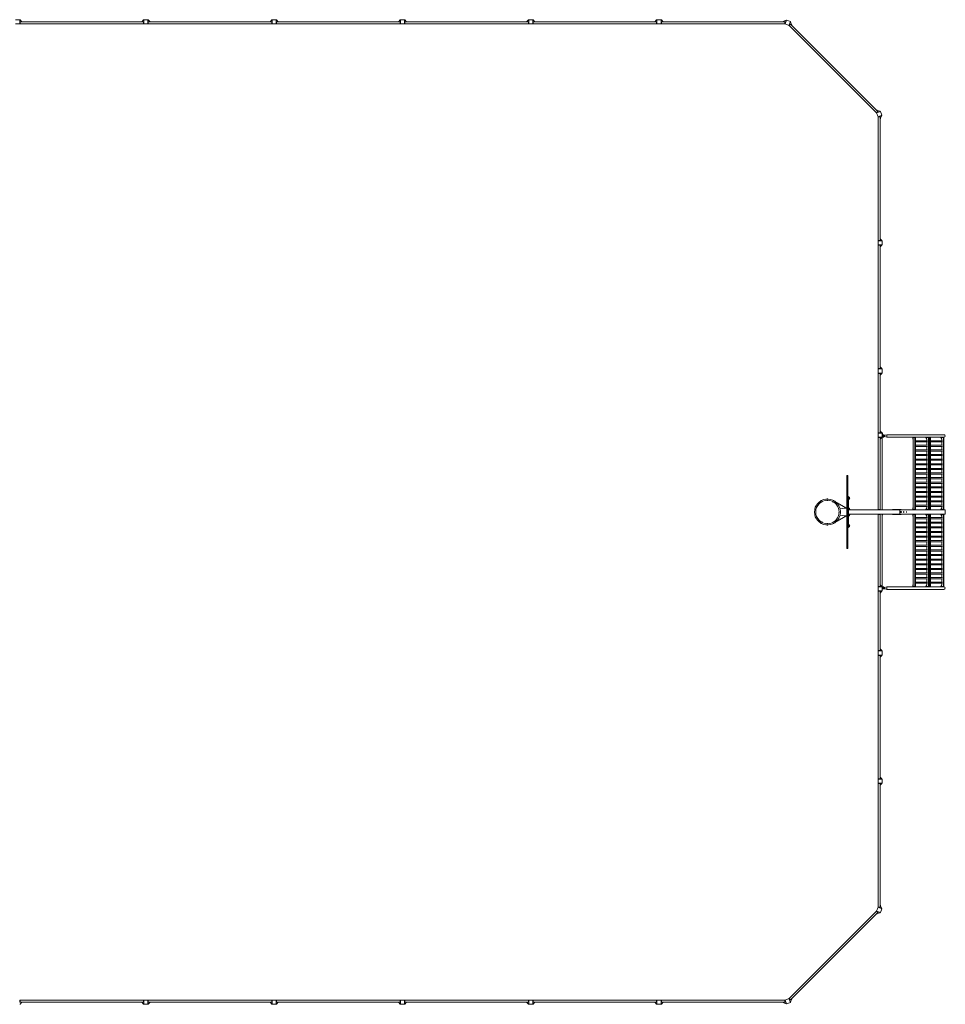
# Model space of a CAD drawing. Units: millimetres. Extents: x -16830 to 16830, y -9601 to 9601.
# Drawn here: x -1210 to 16830, y -9601 to 9601 of the extents above; entities that cross this region are included whole.
import ezdxf

# ---------------------------------------------------------------- set-up
doc = ezdxf.new("R2010")
doc.units = ezdxf.units.MM
doc.header["$LTSCALE"] = 20
doc.layers.add('2d', color=230, linetype='Continuous')

msp = doc.modelspace()

# ---------------------------------------------------------------- linework, layer by layer
at = {"layer": '2d', "lineweight": 0}
for p, q in [((-1210, 9601), (-1290, 9601)), ((-1210, 9521), (-1210, 9601)), ((1210, 9601), (1210, 9521)), ((1290, 9601), (1210, 9601)), ((1290, 9521), (1290, 9601)), ((3710, 9601), (3710, 9521)), ((3790, 9601), (3710, 9601)), ((3790, 9521), (3790, 9601)), ((6210, 9601), (6210, 9521)), ((6290, 9601), (6210, 9601)), ((6290, 9521), (6290, 9601)), ((8710, 9601), (8710, 9521)), ((8790, 9601), (8710, 9601)), ((8790, 9521), (8790, 9601)), ((11210, 9601), (11210, 9521)), ((11290, 9601), (11210, 9601)), ((11290, 9521), (11290, 9601)), ((-1290, 9521), (-1210, 9521)), ((-1204, 9596), (-1210, 9596)), ((-1210, 9526), (-1208, 9526)), ((-1209, 9553), (-1204, 9558)), ((-1209, 9527), (-1209, 9553)), ((-1209, 9527), (-1204, 9522)), ((-1170, 9558), (-1204, 9596)), ((1204, 9558), (-1204, 9558)), ((-1204, 9558), (-1204, 9522)), ((1204, 9523), (-1204, 9523)), ((-1170, 9564), (-1175, 9564)), ((-1170, 9564), (-1170, 9558)), ((1170, 9561), (-1170, 9561)), ((-25, 9558), (-25, 9561)), ((25, 9561), (25, 9558)), ((1170, 9558), (1204, 9596)), ((1170, 9564), (1175, 9564)), ((1170, 9558), (1170, 9564)), ((1204, 9596), (1210, 9596)), ((1204, 9522), (1204, 9558)), ((1209, 9553), (1204, 9558)), ((1209, 9527), (1204, 9522)), ((1210, 9526), (1208, 9526)), ((1209, 9553), (1209, 9527)), ((1210, 9521), (1290, 9521)), ((1296, 9596), (1290, 9596)), ((1290, 9526), (1292, 9526)), ((1291, 9553), (1296, 9558)), ((1291, 9527), (1291, 9553)), ((1291, 9527), (1296, 9522)), ((1330, 9558), (1296, 9596)), ((3704, 9558), (1296, 9558)), ((1296, 9558), (1296, 9522)), ((3704, 9523), (1296, 9523)), ((1330, 9564), (1325, 9564)), ((1330, 9564), (1330, 9558)), ((3670, 9561), (1330, 9561)), ((3670, 9558), (3704, 9596)), ((3670, 9564), (3675, 9564)), ((3670, 9558), (3670, 9564)), ((3704, 9596), (3710, 9596)), ((3704, 9522), (3704, 9558)), ((3709, 9553), (3704, 9558)), ((3709, 9527), (3704, 9522)), ((3710, 9526), (3708, 9526)), ((3709, 9553), (3709, 9527)), ((3710, 9521), (3790, 9521)), ((3796, 9596), (3790, 9596)), ((3790, 9526), (3792, 9526)), ((3791, 9553), (3796, 9558)), ((3791, 9527), (3791, 9553)), ((3791, 9527), (3796, 9522)), ((3830, 9558), (3796, 9596)), ((6204, 9558), (3796, 9558)), ((3796, 9558), (3796, 9522)), ((6204, 9523), (3796, 9523)), ((3830, 9564), (3825, 9564)), ((3830, 9564), (3830, 9558)), ((6170, 9561), (3830, 9561)), ((6170, 9558), (6204, 9596)), ((6170, 9564), (6175, 9564)), ((6170, 9558), (6170, 9564)), ((6204, 9596), (6210, 9596)), ((6204, 9522), (6204, 9558)), ((6209, 9553), (6204, 9558)), ((6209, 9527), (6204, 9522)), ((6210, 9526), (6208, 9526)), ((6209, 9553), (6209, 9527)), ((6210, 9521), (6290, 9521)), ((6296, 9596), (6290, 9596)), ((6290, 9526), (6292, 9526)), ((6291, 9553), (6296, 9558)), ((6291, 9527), (6291, 9553)), ((6291, 9527), (6296, 9522)), ((6330, 9558), (6296, 9596)), ((8704, 9558), (6296, 9558)), ((6296, 9558), (6296, 9522)), ((8704, 9523), (6296, 9523)), ((6330, 9564), (6325, 9564)), ((6330, 9564), (6330, 9558)), ((8670, 9561), (6330, 9561)), ((8670, 9558), (8704, 9596)), ((8670, 9564), (8675, 9564)), ((8670, 9558), (8670, 9564)), ((8704, 9596), (8710, 9596)), ((8704, 9522), (8704, 9558)), ((8709, 9553), (8704, 9558)), ((8709, 9527), (8704, 9522)), ((8710, 9526), (8708, 9526)), ((8709, 9553), (8709, 9527)), ((8710, 9521), (8790, 9521)), ((8796, 9596), (8790, 9596)), ((8790, 9526), (8792, 9526)), ((8791, 9553), (8796, 9558)), ((8791, 9527), (8791, 9553)), ((8791, 9527), (8796, 9522)), ((8830, 9558), (8796, 9596)), ((11204, 9558), (8796, 9558)), ((8796, 9558), (8796, 9522)), ((11204, 9523), (8796, 9523)), ((8830, 9564), (8825, 9564)), ((8830, 9564), (8830, 9558)), ((11170, 9561), (8830, 9561)), ((11170, 9558), (11204, 9596)), ((11170, 9564), (11175, 9564)), ((11170, 9558), (11170, 9564)), ((11204, 9596), (11210, 9596)), ((11204, 9522), (11204, 9558)), ((11209, 9553), (11204, 9558)), ((11209, 9527), (11204, 9522)), ((11210, 9526), (11208, 9526)), ((11209, 9553), (11209, 9527)), ((11210, 9521), (11290, 9521)), ((11296, 9596), (11290, 9596)), ((11290, 9526), (11292, 9526)), ((11291, 9553), (11296, 9558)), ((11291, 9527), (11291, 9553)), ((11291, 9527), (11296, 9522)), ((11330, 9558), (11296, 9596)), ((13704, 9558), (11296, 9558)), ((11296, 9558), (11296, 9522)), ((13704, 9523), (11296, 9523)), ((11330, 9564), (11325, 9564)), ((11330, 9564), (11330, 9558)), ((13670, 9561), (11330, 9561)), ((13670, 9564), (13682, 9564)), ((13670, 9558), (13670, 9564)), ((13680, 9558), (13685, 9570)), ((13685, 9570), (13731, 9592)), ((13704, 9558), (13716, 9558)), ((13704, 9522), (13704, 9558)), ((13704, 9522), (13709, 9525)), ((13738, 9594), (13708, 9520)), ((13708, 9520), (13782, 9490)), ((13720, 9552), (13709, 9525)), ((13710, 9526), (13709, 9526)), ((13720, 9552), (13716, 9558)), ((13731, 9592), (13737, 9590)), ((13812, 9564), (13738, 9594)), ((13782, 9490), (13812, 9564)), ((13784, 9494), (13795, 9520)), ((13784, 9495), (13785, 9494)), ((13784, 9494), (13786, 9489)), ((13811, 9514), (13786, 9489)), ((15489, 7786), (13786, 9489)), ((13803, 9522), (13795, 9520)), ((13803, 9522), (13811, 9514)), ((13816, 9557), (13810, 9559)), ((15513, 7811), (13811, 9513)), ((13833, 9509), (13816, 9557)), ((13828, 9496), (13833, 9509)), ((13839, 9494), (13830, 9502)), ((13839, 9494), (13835, 9489)), ((15489, 7835), (15494, 7839)), ((15489, 7786), (15514, 7811)), ((15489, 7786), (15494, 7784)), ((15564, 7812), (15490, 7782)), ((15490, 7782), (15520, 7708)), ((15494, 7839), (15502, 7830)), ((15520, 7795), (15494, 7784)), ((15495, 7784), (15494, 7785)), ((15496, 7828), (15509, 7833)), ((15509, 7833), (15557, 7816)), ((15514, 7811), (15522, 7803)), ((15520, 7795), (15522, 7803)), ((15520, 7708), (15594, 7738)), ((15525, 7709), (15522, 7704)), ((15558, 7704), (15522, 7704)), ((15523, 5296), (15523, 7704)), ((15525, 7709), (15552, 7720)), ((15526, 7710), (15526, 7709)), ((15558, 7716), (15552, 7720)), ((15557, 7816), (15559, 7810)), ((15558, 7716), (15558, 7704)), ((15558, 5296), (15558, 7704)), ((15558, 7680), (15570, 7685)), ((15594, 7738), (15564, 7812)), ((15564, 7670), (15564, 7682)), ((15570, 7685), (15592, 7731)), ((15592, 7731), (15590, 7737)), ((15564, 7670), (15558, 7670)), ((15561, 5330), (15561, 7670)), ((15601, 5290), (15521, 5290)), ((15521, 5290), (15521, 5210)), ((15521, 5210), (15601, 5210)), ((15522, 5296), (15558, 5296)), ((15527, 5291), (15522, 5296)), ((15527, 5209), (15522, 5204)), ((15558, 5204), (15522, 5204)), ((15523, 2796), (15523, 5204)), ((15526, 5290), (15526, 5292)), ((15526, 5210), (15526, 5208)), ((15553, 5291), (15527, 5291)), ((15527, 5209), (15553, 5209)), ((15553, 5291), (15558, 5296)), ((15553, 5209), (15558, 5204)), ((15558, 5330), (15564, 5330)), ((15558, 5330), (15596, 5296)), ((15558, 2796), (15558, 5204)), ((15558, 5170), (15596, 5204)), ((15564, 5330), (15564, 5325)), ((15596, 5296), (15596, 5290)), ((15596, 5204), (15596, 5210)), ((15601, 5210), (15601, 5290)), ((15564, 5170), (15558, 5170)), ((15561, 2830), (15561, 5170)), ((15564, 5170), (15564, 5175)), ((15601, 2790), (15521, 2790)), ((15521, 2790), (15521, 2710)), ((15521, 2710), (15601, 2710)), ((15522, 2796), (15558, 2796)), ((15527, 2791), (15522, 2796)), ((15527, 2709), (15522, 2704)), ((15558, 2704), (15522, 2704)), ((15523, 1546), (15523, 2704)), ((15526, 2790), (15526, 2792)), ((15526, 2710), (15526, 2708)), ((15553, 2791), (15527, 2791)), ((15527, 2709), (15553, 2709)), ((15553, 2791), (15558, 2796)), ((15553, 2709), (15558, 2704)), ((15558, 2830), (15564, 2830)), ((15558, 2830), (15596, 2796)), ((15558, 2670), (15596, 2704)), ((15558, 1546), (15558, 2704)), ((15564, 2830), (15564, 2825)), ((15596, 2796), (15596, 2790)), ((15596, 2704), (15596, 2710)), ((15601, 2710), (15601, 2790)), ((15564, 2670), (15558, 2670)), ((15561, 2670), (15561, 1580)), ((15564, 2670), (15564, 2675)), ((15561, 2454), (15558, 2454)), ((15558, 2404), (15561, 2404)), ((15601, 1540), (15521, 1540)), ((15521, 1540), (15521, 1460)), ((15522, 1546), (15558, 1546)), ((15527, 1541), (15522, 1546)), ((15526, 1540), (15526, 1542)), ((15553, 1541), (15527, 1541)), ((15553, 1541), (15558, 1546)), ((15558, 1580), (15564, 1580)), ((15558, 1580), (15596, 1546)), ((15564, 1580), (15564, 1575)), ((15607, 1546), (15595, 1546)), ((15596, 1546), (15596, 1540)), ((15601, 1460), (15601, 1540)), ((15607, 1500), (15607, 1546)), ((15521, 1460), (15601, 1460)), ((15521, 1457), (15525, 1457)), ((15521, 1457), (15521, 40)), ((15523, 1451), (15521, 1451)), ((15527, 1459), (15522, 1454)), ((15558, 1454), (15522, 1454)), ((15523, 40), (15523, 1454)), ((15526, 1460), (15526, 1458)), ((15527, 1459), (15553, 1459)), ((15553, 1459), (15558, 1454)), ((15558, 1420), (15596, 1454)), ((15558, 1454), (15558, 46)), ((15592, 1451), (15601, 1451)), ((15596, 1454), (15596, 1460)), ((15596, 1457), (15601, 1457)), ((15602, 1494), (15601, 1494)), ((15601, 1475), (15636, 1475)), ((15601, 1469), (15636, 1469)), ((15601, 40), (15601, 1457)), ((15645, 1494), (15602, 1494)), ((15602, 1475), (15602, 1494)), ((15645, 1475), (15602, 1475)), ((15636, 1500), (15607, 1500)), ((15666, 1500), (15607, 1500)), ((15615, 1502), (15615, 1505)), ((15632, 1505), (15615, 1505)), ((15632, 1502), (15615, 1502)), ((15615, 1466), (15615, 1464)), ((15615, 1466), (15632, 1466)), ((15615, 1464), (15632, 1464)), ((15629, 1508), (15619, 1508)), ((15619, 1461), (15629, 1461)), ((15632, 1502), (15632, 1505)), ((15632, 1466), (15632, 1464)), ((15636, 1494), (15636, 1500)), ((15636, 1494), (15645, 1494)), ((15636, 1475), (15636, 1469)), ((15645, 1494), (15693, 1508)), ((15645, 1494), (15693, 1508)), ((15645, 1494), (15645, 1494)), ((15645, 1475), (15645, 1494)), ((15693, 1460), (15645, 1475)), ((16531, 1508), (15693, 1508)), ((15693, 1508), (15693, 1460)), ((16804, 1508), (15693, 1508)), ((15693, 1460), (15693, 1460)), ((16800, 1460), (15693, 1460)), ((16200, 1460), (16200, 1420)), ((16204, 1420), (16200, 1420)), ((16209, 1459), (16203, 1454)), ((16248, 1454), (16203, 1454)), ((16204, 46), (16204, 1454)), ((16206, 1460), (16206, 1456)), ((16209, 1459), (16242, 1459)), ((16227, 1459), (16227, 1460)), ((16234, 1459), (16237, 1454)), ((16237, 1454), (16237, 46)), ((16242, 1459), (16248, 1454)), ((16247, 1454), (16247, 46)), ((16247, 1391), (16485, 1391)), ((16247, 1369), (16485, 1369)), ((16453, 1454), (16453, 1460)), ((16459, 1454), (16453, 1454)), ((16464, 1420), (16453, 1454)), ((16459, 1454), (16459, 1460)), ((16470, 1420), (16459, 1454)), ((16468, 1420), (16464, 1420)), ((16468, 1420), (16468, 1391)), ((16468, 1369), (16468, 1301)), ((16474, 1459), (16470, 1456)), ((16540, 1454), (16470, 1454)), ((16474, 1459), (16534, 1459)), ((16479, 1460), (16479, 1459)), ((16493, 1460), (16493, 1459)), ((16498, 1460), (16498, 1459)), ((16499, 1459), (16502, 1454)), ((16502, 46), (16502, 1454)), ((16507, 1459), (16512, 1454)), ((16512, 46), (16512, 1454)), ((16519, 1459), (16519, 1460)), ((16527, 1459), (16530, 1454)), ((16530, 1454), (16530, 46)), ((16534, 1459), (16540, 1454)), ((16540, 1454), (16540, 46)), ((16540, 1391), (16777, 1391)), ((16540, 1369), (16777, 1369)), ((16745, 1454), (16745, 1460)), ((16751, 1454), (16745, 1454)), ((16756, 1420), (16745, 1454)), ((16751, 1454), (16751, 1460)), ((16762, 1420), (16751, 1454)), ((16761, 1420), (16756, 1420)), ((16761, 1420), (16761, 1391)), ((16761, 1369), (16761, 1301)), ((16766, 1459), (16762, 1456)), ((16805, 1454), (16762, 1454)), ((16766, 1459), (16799, 1459)), ((16772, 1460), (16772, 1459)), ((16791, 1459), (16794, 1454)), ((16794, 46), (16794, 1454)), ((16799, 1459), (16805, 1454)), ((16802, 1460), (16804, 1460)), ((16802, 1456), (16802, 1460)), ((16804, 46), (16804, 1454)), ((16247, 1301), (16485, 1301)), ((16247, 1279), (16485, 1279)), ((16247, 1211), (16485, 1211)), ((16247, 1189), (16485, 1189)), ((16468, 1279), (16468, 1211)), ((16468, 1189), (16468, 1121)), ((16540, 1301), (16777, 1301)), ((16540, 1279), (16777, 1279)), ((16540, 1211), (16777, 1211)), ((16540, 1189), (16777, 1189)), ((16761, 1279), (16761, 1211)), ((16761, 1189), (16761, 1121)), ((16247, 1121), (16485, 1121)), ((16247, 1099), (16485, 1099)), ((16247, 1031), (16485, 1031)), ((16247, 1009), (16485, 1009)), ((16468, 1099), (16468, 1031)), ((16468, 1009), (16468, 941)), ((16540, 1121), (16777, 1121)), ((16540, 1099), (16777, 1099)), ((16540, 1031), (16777, 1031)), ((16540, 1009), (16777, 1009)), ((16761, 1099), (16761, 1031)), ((16761, 1009), (16761, 941)), ((16247, 941), (16485, 941)), ((16247, 919), (16485, 919)), ((16247, 851), (16485, 851)), ((16247, 829), (16485, 829)), ((16468, 919), (16468, 851)), ((16468, 829), (16468, 761)), ((16540, 941), (16777, 941)), ((16540, 919), (16777, 919)), ((16540, 851), (16777, 851)), ((16540, 829), (16777, 829)), ((16761, 919), (16761, 851)), ((16761, 829), (16761, 761)), ((14914, 711), (14914, -711)), ((14914, 711), (14933, 711)), ((14916, 711), (14916, -711)), ((14930, 711), (14930, -711)), ((14933, -711), (14933, 711)), ((16247, 761), (16485, 761)), ((16247, 739), (16485, 739)), ((16247, 671), (16485, 671)), ((16247, 649), (16485, 649)), ((16247, 581), (16485, 581)), ((16468, 739), (16468, 671)), ((16468, 649), (16468, 581)), ((16540, 761), (16777, 761)), ((16540, 739), (16777, 739)), ((16540, 671), (16777, 671)), ((16540, 649), (16777, 649)), ((16540, 581), (16777, 581)), ((16761, 739), (16761, 671)), ((16761, 649), (16761, 581)), ((16247, 559), (16485, 559)), ((16247, 491), (16485, 491)), ((16247, 469), (16485, 469)), ((16247, 401), (16485, 401)), ((16468, 559), (16468, 491)), ((16468, 469), (16468, 401)), ((16540, 559), (16777, 559)), ((16540, 491), (16777, 491)), ((16540, 469), (16777, 469)), ((16540, 401), (16777, 401)), ((16761, 559), (16761, 491)), ((16761, 469), (16761, 401)), ((14673, 211), (14908, 75)), ((14677, 209), (14677, 209)), ((14945, 305), (14933, 305)), ((14945, 305), (14945, -305)), ((14945, 290), (14948, 290)), ((14945, 250), (14948, 250)), ((14963, 257), (14963, 283)), ((16247, 379), (16485, 379)), ((16247, 311), (16485, 311)), ((16247, 289), (16485, 289)), ((16247, 221), (16485, 221)), ((16247, 199), (16485, 199)), ((16468, 379), (16468, 311)), ((16468, 289), (16468, 221)), ((16468, 199), (16468, 131)), ((16540, 379), (16777, 379)), ((16540, 311), (16777, 311)), ((16540, 289), (16777, 289)), ((16540, 221), (16777, 221)), ((16540, 199), (16777, 199)), ((16761, 379), (16761, 311)), ((16761, 289), (16761, 221)), ((16761, 199), (16761, 131)), ((14706, 185), (14897, 75)), ((14779, 61), (14859, 75)), ((14914, 75), (14859, 75)), ((14908, 75), (14908, 75)), ((14945, 75), (14948, 75)), ((15937, 40), (14945, 40)), ((14963, 42), (14963, 68)), ((15523, 46), (15558, 46)), ((15556, 40), (15556, 46)), ((15562, 80), (15558, 80)), ((15562, 40), (15562, 80)), ((15822, 46), (15804, 46)), ((15804, 40), (15804, 46)), ((15822, 40), (15804, 40)), ((15937, 46), (15822, 46)), ((15822, 40), (15822, 46)), ((15972, 46), (15937, 46)), ((15937, 40), (15937, 46)), ((16827, 40), (15937, 40)), ((15941, -40), (15941, 40)), ((15941, 35), (15941, -35)), ((15972, 40), (15972, 46)), ((16204, 80), (16199, 80)), ((16199, 40), (16199, 80)), ((16203, 46), (16248, 46)), ((16209, 41), (16203, 46)), ((16205, 40), (16205, 45)), ((16242, 41), (16209, 41)), ((16225, 41), (16225, 40)), ((16234, 41), (16237, 46)), ((16242, 41), (16248, 46)), ((16247, 131), (16485, 131)), ((16247, 109), (16485, 109)), ((16463, 80), (16451, 46)), ((16451, 46), (16451, 40)), ((16451, 46), (16457, 46)), ((16468, 80), (16457, 46)), ((16457, 46), (16457, 40)), ((16463, 80), (16468, 80)), ((16468, 109), (16468, 46)), ((16468, 46), (16540, 46)), ((16474, 41), (16468, 46)), ((16534, 41), (16474, 41)), ((16478, 40), (16478, 41)), ((16491, 40), (16491, 41)), ((16497, 40), (16497, 41)), ((16499, 41), (16502, 46)), ((16507, 41), (16512, 46)), ((16517, 41), (16517, 40)), ((16527, 41), (16530, 46)), ((16534, 41), (16540, 46)), ((16540, 131), (16777, 131)), ((16540, 109), (16777, 109)), ((16755, 80), (16744, 46)), ((16744, 46), (16744, 40)), ((16744, 46), (16750, 46)), ((16761, 80), (16750, 46)), ((16750, 46), (16750, 40)), ((16755, 80), (16761, 80)), ((16761, 109), (16761, 46)), ((16761, 46), (16805, 46)), ((16766, 41), (16761, 46)), ((16799, 41), (16766, 41)), ((16770, 40), (16770, 41)), ((16791, 41), (16794, 46)), ((16799, 41), (16805, 46)), ((16802, 40), (16802, 44)), ((16827, -40), (16827, 40)), ((14673, -211), (14908, -75)), ((14706, -185), (14897, -75)), ((14859, -75), (14779, -61)), ((14914, -75), (14859, -75)), ((14908, -75), (14908, -75)), ((15937, -40), (14945, -40)), ((14945, -75), (14948, -75)), ((14963, -68), (14963, -42)), ((15521, -40), (15521, -1457)), ((15523, -1454), (15523, -40)), ((15558, -46), (15523, -46)), ((15556, -40), (15556, -46)), ((15558, -46), (15558, -1454)), ((15558, -80), (15562, -80)), ((15562, -40), (15562, -80)), ((15601, -40), (15601, -1457)), ((15601, -61), (15604, -61)), ((15604, -40), (15604, -61)), ((15804, -46), (15804, -40)), ((15822, -46), (15804, -46)), ((15822, -46), (15822, -40)), ((15937, -46), (15822, -46)), ((15937, -46), (15937, -40)), ((15937, -40), (16827, -40)), ((15972, -46), (15937, -46)), ((15972, -46), (15972, -40)), ((16199, -40), (16199, -80)), ((16199, -80), (16204, -80)), ((16209, -41), (16203, -46)), ((16248, -46), (16203, -46)), ((16204, -1454), (16204, -46)), ((16205, -40), (16205, -45)), ((16209, -41), (16242, -41)), ((16225, -41), (16225, -40)), ((16234, -41), (16237, -46)), ((16237, -46), (16237, -1454)), ((16242, -41), (16248, -46)), ((16247, -46), (16247, -1454)), ((16247, -109), (16485, -109)), ((16247, -131), (16485, -131)), ((16451, -46), (16451, -40)), ((16457, -46), (16451, -46)), ((16463, -80), (16451, -46)), ((16457, -46), (16457, -40)), ((16468, -80), (16457, -46)), ((16468, -80), (16463, -80)), ((16474, -41), (16468, -46)), ((16540, -46), (16468, -46)), ((16468, -46), (16468, -109)), ((16468, -131), (16468, -199)), ((16474, -41), (16534, -41)), ((16478, -40), (16478, -41)), ((16491, -40), (16491, -41)), ((16497, -40), (16497, -41)), ((16499, -41), (16502, -46)), ((16502, -1454), (16502, -46)), ((16507, -41), (16512, -46)), ((16512, -1454), (16512, -46)), ((16517, -41), (16517, -40)), ((16527, -41), (16530, -46)), ((16530, -46), (16530, -1454)), ((16534, -41), (16540, -46)), ((16540, -46), (16540, -1454)), ((16540, -109), (16777, -109)), ((16540, -131), (16777, -131)), ((16744, -46), (16744, -40)), ((16750, -46), (16744, -46)), ((16755, -80), (16744, -46)), ((16750, -46), (16750, -40)), ((16761, -80), (16750, -46)), ((16761, -80), (16755, -80)), ((16766, -41), (16761, -46)), ((16805, -46), (16761, -46)), ((16761, -46), (16761, -109)), ((16761, -131), (16761, -199)), ((16766, -41), (16799, -41)), ((16770, -40), (16770, -41)), ((16791, -41), (16794, -46)), ((16794, -1454), (16794, -46)), ((16799, -41), (16805, -46)), ((16802, -44), (16802, -40)), ((16804, -1454), (16804, -46)), ((14677, -209), (14677, -209)), ((14933, -305), (14945, -305)), ((14945, -250), (14948, -250)), ((14945, -290), (14948, -290)), ((14963, -283), (14963, -257)), ((16247, -199), (16485, -199)), ((16247, -221), (16485, -221)), ((16247, -289), (16485, -289)), ((16247, -311), (16485, -311)), ((16247, -379), (16485, -379)), ((16468, -221), (16468, -289)), ((16468, -311), (16468, -379)), ((16540, -199), (16777, -199)), ((16540, -221), (16777, -221)), ((16540, -289), (16777, -289)), ((16540, -311), (16777, -311)), ((16540, -379), (16777, -379)), ((16761, -221), (16761, -289)), ((16761, -311), (16761, -379)), ((16247, -401), (16485, -401)), ((16247, -469), (16485, -469)), ((16247, -491), (16485, -491)), ((16247, -559), (16485, -559)), ((16468, -401), (16468, -469)), ((16468, -491), (16468, -559)), ((16540, -401), (16777, -401)), ((16540, -469), (16777, -469)), ((16540, -491), (16777, -491)), ((16540, -559), (16777, -559)), ((16761, -401), (16761, -469)), ((16761, -491), (16761, -559)), ((14914, -711), (14933, -711)), ((16247, -581), (16485, -581)), ((16247, -649), (16485, -649)), ((16247, -671), (16485, -671)), ((16247, -739), (16485, -739)), ((16247, -761), (16485, -761)), ((16468, -581), (16468, -649)), ((16468, -671), (16468, -739)), ((16468, -761), (16468, -829)), ((16540, -581), (16777, -581)), ((16540, -649), (16777, -649)), ((16540, -671), (16777, -671)), ((16540, -739), (16777, -739)), ((16540, -761), (16777, -761)), ((16761, -581), (16761, -649)), ((16761, -671), (16761, -739)), ((16761, -761), (16761, -829)), ((16247, -829), (16485, -829)), ((16247, -851), (16485, -851)), ((16247, -919), (16485, -919)), ((16247, -941), (16485, -941)), ((16468, -851), (16468, -919)), ((16468, -941), (16468, -1009)), ((16540, -829), (16777, -829)), ((16540, -851), (16777, -851)), ((16540, -919), (16777, -919)), ((16540, -941), (16777, -941)), ((16761, -851), (16761, -919)), ((16761, -941), (16761, -1009)), ((16247, -1009), (16485, -1009)), ((16247, -1031), (16485, -1031)), ((16247, -1099), (16485, -1099)), ((16247, -1121), (16485, -1121)), ((16468, -1031), (16468, -1099)), ((16468, -1121), (16468, -1189)), ((16540, -1009), (16777, -1009)), ((16540, -1031), (16777, -1031)), ((16540, -1099), (16777, -1099)), ((16540, -1121), (16777, -1121)), ((16761, -1031), (16761, -1099)), ((16761, -1121), (16761, -1189)), ((16247, -1189), (16485, -1189)), ((16247, -1211), (16485, -1211)), ((16247, -1279), (16485, -1279)), ((16247, -1301), (16485, -1301)), ((16468, -1211), (16468, -1279)), ((16468, -1301), (16468, -1369)), ((16540, -1189), (16777, -1189)), ((16540, -1211), (16777, -1211)), ((16540, -1279), (16777, -1279)), ((16540, -1301), (16777, -1301)), ((16761, -1211), (16761, -1279)), ((16761, -1301), (16761, -1369)), ((15523, -1451), (15521, -1451)), ((15525, -1457), (15521, -1457)), ((15601, -1460), (15521, -1460)), ((15521, -1460), (15521, -1540)), ((15522, -1454), (15558, -1454)), ((15527, -1459), (15522, -1454)), ((15526, -1460), (15526, -1458)), ((15553, -1459), (15527, -1459)), ((15553, -1459), (15558, -1454)), ((15558, -1420), (15596, -1454)), ((15601, -1451), (15592, -1451)), ((15596, -1454), (15596, -1460)), ((15601, -1457), (15596, -1457)), ((15601, -1540), (15601, -1460)), ((15601, -1469), (15636, -1469)), ((15601, -1475), (15636, -1475)), ((15601, -1500), (15665, -1500)), ((15645, -1475), (15602, -1475)), ((15602, -1494), (15602, -1475)), ((15645, -1494), (15602, -1494)), ((15615, -1466), (15615, -1464)), ((15632, -1464), (15615, -1464)), ((15632, -1466), (15615, -1466)), ((15629, -1461), (15619, -1461)), ((15632, -1466), (15632, -1464)), ((15636, -1469), (15636, -1475)), ((15645, -1475), (15693, -1460)), ((15645, -1494), (15645, -1475)), ((15693, -1509), (15645, -1494)), ((15693, -1460), (15693, -1509)), ((16800, -1460), (15693, -1460)), ((16804, -1509), (15693, -1509)), ((16200, -1420), (16204, -1420)), ((16200, -1460), (16200, -1420)), ((16203, -1454), (16248, -1454)), ((16209, -1459), (16203, -1454)), ((16206, -1460), (16206, -1456)), ((16242, -1459), (16209, -1459)), ((16227, -1459), (16227, -1460)), ((16234, -1459), (16237, -1454)), ((16242, -1459), (16248, -1454)), ((16247, -1369), (16485, -1369)), ((16247, -1391), (16485, -1391)), ((16464, -1420), (16453, -1454)), ((16453, -1454), (16459, -1454)), ((16453, -1454), (16453, -1460)), ((16470, -1421), (16459, -1454)), ((16459, -1454), (16459, -1460)), ((16464, -1420), (16468, -1420)), ((16468, -1391), (16468, -1421)), ((16470, -1454), (16540, -1454)), ((16474, -1459), (16470, -1456)), ((16534, -1459), (16474, -1459)), ((16479, -1460), (16479, -1459)), ((16493, -1460), (16493, -1459)), ((16498, -1460), (16498, -1459)), ((16499, -1459), (16502, -1454)), ((16507, -1459), (16512, -1454)), ((16519, -1459), (16519, -1460)), ((16527, -1459), (16530, -1454)), ((16534, -1459), (16540, -1454)), ((16540, -1369), (16777, -1369)), ((16540, -1391), (16777, -1391)), ((16756, -1420), (16745, -1454)), ((16745, -1454), (16751, -1454)), ((16745, -1454), (16745, -1460)), ((16762, -1421), (16751, -1454)), ((16751, -1454), (16751, -1460)), ((16756, -1420), (16761, -1420)), ((16761, -1391), (16761, -1421)), ((16762, -1454), (16805, -1454)), ((16766, -1459), (16762, -1456)), ((16799, -1459), (16766, -1459)), ((16772, -1460), (16772, -1459)), ((16791, -1459), (16794, -1454)), ((16799, -1459), (16805, -1454)), ((16802, -1460), (16802, -1456)), ((16802, -1460), (16804, -1460)), ((15521, -1540), (15601, -1540)), ((15527, -1541), (15522, -1546)), ((15558, -1546), (15522, -1546)), ((15523, -2704), (15523, -1546)), ((15526, -1540), (15526, -1542)), ((15527, -1541), (15553, -1541)), ((15553, -1541), (15558, -1546)), ((15558, -1580), (15596, -1546)), ((15558, -2704), (15558, -1546)), ((15564, -1580), (15558, -1580)), ((15561, -2670), (15561, -1580)), ((15564, -1580), (15564, -1575)), ((15596, -1546), (15596, -1540)), ((15561, -2404), (15558, -2404)), ((15558, -2454), (15561, -2454)), ((15558, -2670), (15564, -2670)), ((15558, -2670), (15596, -2704)), ((15564, -2670), (15564, -2675)), ((15601, -2710), (15521, -2710)), ((15521, -2710), (15521, -2790)), ((15521, -2790), (15601, -2790)), ((15522, -2704), (15558, -2704)), ((15527, -2709), (15522, -2704)), ((15527, -2791), (15522, -2796)), ((15558, -2796), (15522, -2796)), ((15523, -5204), (15523, -2796)), ((15526, -2710), (15526, -2708)), ((15526, -2790), (15526, -2792)), ((15553, -2709), (15527, -2709)), ((15527, -2791), (15553, -2791)), ((15553, -2709), (15558, -2704)), ((15553, -2791), (15558, -2796)), ((15558, -5204), (15558, -2796)), ((15558, -2830), (15596, -2796)), ((15564, -2830), (15558, -2830)), ((15561, -5170), (15561, -2830)), ((15564, -2830), (15564, -2825)), ((15596, -2704), (15596, -2710)), ((15596, -2796), (15596, -2790)), ((15601, -2790), (15601, -2710)), ((15558, -5170), (15564, -5170)), ((15558, -5170), (15596, -5204)), ((15564, -5170), (15564, -5175)), ((15601, -5210), (15521, -5210)), ((15521, -5210), (15521, -5290)), ((15521, -5290), (15601, -5290)), ((15522, -5204), (15558, -5204)), ((15527, -5209), (15522, -5204)), ((15527, -5291), (15522, -5296)), ((15558, -5296), (15522, -5296)), ((15523, -7704), (15523, -5296)), ((15526, -5210), (15526, -5208)), ((15526, -5290), (15526, -5292)), ((15553, -5209), (15527, -5209)), ((15527, -5291), (15553, -5291)), ((15553, -5209), (15558, -5204)), ((15553, -5291), (15558, -5296)), ((15558, -7704), (15558, -5296)), ((15558, -5330), (15596, -5296)), ((15564, -5330), (15558, -5330)), ((15561, -7670), (15561, -5330)), ((15564, -5330), (15564, -5325)), ((15596, -5204), (15596, -5210)), ((15596, -5296), (15596, -5290)), ((15601, -5290), (15601, -5210)), ((15558, -7670), (15564, -7670)), ((15558, -7680), (15570, -7685)), ((15564, -7670), (15564, -7682)), ((13786, -9489), (15489, -7786)), ((13811, -9513), (15513, -7811)), ((15494, -7784), (15489, -7786)), ((15514, -7811), (15489, -7786)), ((15494, -7839), (15489, -7835)), ((15520, -7708), (15490, -7782)), ((15490, -7782), (15564, -7812)), ((15494, -7784), (15520, -7795)), ((15495, -7784), (15494, -7785)), ((15494, -7839), (15502, -7830)), ((15496, -7828), (15509, -7833)), ((15509, -7833), (15557, -7816)), ((15522, -7803), (15514, -7811)), ((15594, -7738), (15520, -7708)), ((15522, -7803), (15520, -7795)), ((15522, -7704), (15525, -7709)), ((15522, -7704), (15558, -7704)), ((15552, -7720), (15525, -7709)), ((15526, -7710), (15526, -7709)), ((15552, -7720), (15558, -7716)), ((15557, -7816), (15559, -7810)), ((15558, -7704), (15558, -7716)), ((15564, -7812), (15594, -7738)), ((15570, -7685), (15592, -7731)), ((15592, -7731), (15590, -7737)), ((-1210, -9526), (-1208, -9526)), ((-1204, -9596), (-1210, -9596)), ((-1209, -9527), (-1204, -9522)), ((-1209, -9553), (-1209, -9527)), ((-1209, -9553), (-1204, -9558)), ((-1204, -9522), (-1204, -9558)), ((-1204, -9523), (1204, -9523)), ((-1204, -9558), (1204, -9558)), ((-1170, -9558), (-1204, -9596)), ((-1170, -9564), (-1175, -9564)), ((-1170, -9558), (-1170, -9564)), ((-1170, -9561), (1170, -9561)), ((-25, -9561), (-25, -9558)), ((25, -9558), (25, -9561)), ((1170, -9564), (1170, -9558)), ((1170, -9558), (1204, -9596)), ((1170, -9564), (1175, -9564)), ((1204, -9558), (1204, -9522)), ((1209, -9527), (1204, -9522)), ((1209, -9553), (1204, -9558)), ((1204, -9596), (1210, -9596)), ((1210, -9526), (1208, -9526)), ((1209, -9527), (1209, -9553)), ((1210, -9521), (1210, -9601)), ((1290, -9521), (1210, -9521)), ((1210, -9601), (1290, -9601)), ((1290, -9601), (1290, -9521)), ((1290, -9526), (1292, -9526)), ((1296, -9596), (1290, -9596)), ((1291, -9527), (1296, -9522)), ((1291, -9553), (1291, -9527)), ((1291, -9553), (1296, -9558)), ((1296, -9522), (1296, -9558)), ((1296, -9523), (3704, -9523)), ((1296, -9558), (3704, -9558)), ((1330, -9558), (1296, -9596)), ((1330, -9564), (1325, -9564)), ((1330, -9558), (1330, -9564)), ((1330, -9561), (3670, -9561)), ((3670, -9564), (3670, -9558)), ((3670, -9558), (3704, -9596)), ((3670, -9564), (3675, -9564)), ((3704, -9558), (3704, -9522)), ((3709, -9527), (3704, -9522)), ((3709, -9553), (3704, -9558)), ((3704, -9596), (3710, -9596)), ((3710, -9526), (3708, -9526)), ((3709, -9527), (3709, -9553)), ((3710, -9521), (3710, -9601)), ((3790, -9521), (3710, -9521)), ((3710, -9601), (3790, -9601)), ((3790, -9601), (3790, -9521)), ((3790, -9526), (3792, -9526)), ((3796, -9596), (3790, -9596)), ((3791, -9527), (3796, -9522)), ((3791, -9553), (3791, -9527)), ((3791, -9553), (3796, -9558)), ((3796, -9522), (3796, -9558)), ((3796, -9523), (6204, -9523)), ((3796, -9558), (6204, -9558)), ((3830, -9558), (3796, -9596)), ((3830, -9564), (3825, -9564)), ((3830, -9558), (3830, -9564)), ((3830, -9561), (6170, -9561)), ((6170, -9564), (6170, -9558)), ((6170, -9558), (6204, -9596)), ((6170, -9564), (6175, -9564)), ((6204, -9558), (6204, -9522)), ((6209, -9527), (6204, -9522)), ((6209, -9553), (6204, -9558)), ((6204, -9596), (6210, -9596)), ((6210, -9526), (6208, -9526)), ((6209, -9527), (6209, -9553)), ((6210, -9521), (6210, -9601)), ((6290, -9521), (6210, -9521)), ((6210, -9601), (6290, -9601)), ((6290, -9601), (6290, -9521)), ((6290, -9526), (6292, -9526)), ((6296, -9596), (6290, -9596)), ((6291, -9527), (6296, -9522)), ((6291, -9553), (6291, -9527)), ((6291, -9553), (6296, -9558)), ((6296, -9522), (6296, -9558)), ((6296, -9523), (8704, -9523)), ((6296, -9558), (8704, -9558)), ((6330, -9558), (6296, -9596)), ((6330, -9564), (6325, -9564)), ((6330, -9558), (6330, -9564)), ((6330, -9561), (8670, -9561)), ((8670, -9564), (8670, -9558)), ((8670, -9558), (8704, -9596)), ((8670, -9564), (8675, -9564)), ((8704, -9558), (8704, -9522)), ((8709, -9527), (8704, -9522)), ((8709, -9553), (8704, -9558)), ((8704, -9596), (8710, -9596)), ((8710, -9526), (8708, -9526)), ((8709, -9527), (8709, -9553)), ((8710, -9521), (8710, -9601)), ((8790, -9521), (8710, -9521)), ((8710, -9601), (8790, -9601)), ((8790, -9601), (8790, -9521)), ((8790, -9526), (8792, -9526)), ((8796, -9596), (8790, -9596)), ((8791, -9527), (8796, -9522)), ((8791, -9553), (8791, -9527)), ((8791, -9553), (8796, -9558)), ((8796, -9522), (8796, -9558)), ((8796, -9523), (11204, -9523)), ((8796, -9558), (11204, -9558)), ((8830, -9558), (8796, -9596)), ((8830, -9564), (8825, -9564)), ((8830, -9558), (8830, -9564)), ((8830, -9561), (11170, -9561)), ((11170, -9564), (11170, -9558)), ((11170, -9558), (11204, -9596)), ((11170, -9564), (11175, -9564)), ((11204, -9558), (11204, -9522)), ((11209, -9527), (11204, -9522)), ((11209, -9553), (11204, -9558)), ((11204, -9596), (11210, -9596)), ((11210, -9526), (11208, -9526)), ((11209, -9527), (11209, -9553)), ((11210, -9521), (11210, -9601)), ((11290, -9521), (11210, -9521)), ((11210, -9601), (11290, -9601)), ((11290, -9601), (11290, -9521)), ((11290, -9526), (11292, -9526)), ((11296, -9596), (11290, -9596)), ((11291, -9527), (11296, -9522)), ((11291, -9553), (11291, -9527)), ((11291, -9553), (11296, -9558)), ((11296, -9522), (11296, -9558)), ((11296, -9523), (13704, -9523)), ((11296, -9558), (13704, -9558)), ((11330, -9558), (11296, -9596)), ((11330, -9564), (11325, -9564)), ((11330, -9558), (11330, -9564)), ((11330, -9561), (13670, -9561)), ((13670, -9564), (13670, -9558)), ((13670, -9564), (13682, -9564)), ((13680, -9558), (13685, -9570)), ((13685, -9570), (13731, -9592)), ((13709, -9525), (13704, -9522)), ((13704, -9558), (13704, -9522)), ((13716, -9558), (13704, -9558)), ((13782, -9490), (13708, -9520)), ((13708, -9520), (13738, -9594)), ((13709, -9525), (13720, -9552)), ((13710, -9526), (13709, -9526)), ((13716, -9558), (13720, -9552)), ((13731, -9592), (13737, -9590)), ((13738, -9594), (13812, -9564)), ((13812, -9564), (13782, -9490)), ((13786, -9489), (13784, -9494)), ((13795, -9520), (13784, -9494)), ((13784, -9495), (13785, -9494)), ((13786, -9489), (13811, -9514)), ((13795, -9520), (13803, -9522)), ((13811, -9514), (13803, -9522)), ((13816, -9557), (13810, -9559)), ((13833, -9509), (13816, -9557)), ((13828, -9496), (13833, -9509)), ((13839, -9494), (13830, -9502)), ((13835, -9489), (13839, -9494))]:
    msp.add_line(p, q, dxfattribs=at)
msp.add_circle((14533, 0), 229, dxfattribs=at)
for centre, radius, start, end in [((15622, 1500), 8, 110.3641, 144.7593), ((15622, 1468), 8, 215.2407, 249.6359), ((15626, 1500), 8, 35.2407, 69.6359), ((15626, 1468), 8, 290.3641, 324.7593), ((14533, 0), 253, 13.9021, 346.0979), ((14416, 203), 20, 100.983, 138.983), ((14411, 212), 20, 272.4076, 329.1873), ((14533, 244), 20, 242.4076, 299.1873), ((14533, 235), 20, 70.983, 108.983), ((14655, 212), 20, 212.4076, 269.1873), ((14650, 203), 20, 40.983, 78.983), ((14948, 270), 20, 39.9785, 90), ((14948, 270), 20, 270, 320.0215), ((14948, 270), 20, 319.4584, 40.5416), ((14298, 0), 20, 160.983, 198.983), ((14289, 0), 20, 332.4076, 29.1873), ((14330, 117), 20, 130.983, 168.983), ((14321, 122), 20, 302.4076, 359.1872), ((14745, 122), 20, 182.4076, 239.1872), ((14736, 117), 20, 10.983, 48.983), ((14777, 0), 20, 152.4076, 209.1873), ((14561, 0), 226, 348.3324, 11.6676), ((14948, 55), 20, 39.9785, 90), ((14948, 55), 20, 311.4096, 320.0215), ((14948, 55), 20, 319.4584, 40.5416), ((15540, 45), 10.7, 174.6122, 208.0008), ((15540, 45), 10.7, 331.9992, 5.3878), ((15954, 0), 10.3, 313.7413, 46.2587), ((15964, 0), 10.3, 313.7413, 46.2587), ((16014, 0), 10.3, 313.7413, 46.2587), ((16066, 0), 10.3, 313.7413, 46.2587), ((14330, -117), 20, 190.983, 228.983), ((14321, -122), 20, 2.4076, 59.1873), ((14411, -212), 20, 32.4076, 89.1872), ((14655, -212), 20, 92.4076, 149.1873), ((14745, -122), 20, 122.4076, 179.1873), ((14736, -117), 20, 310.983, 348.983), ((14948, -55), 20, 270, 320.0215), ((14948, -55), 20, 39.9785, 48.5904), ((14948, -55), 20, 319.4584, 40.5416), ((15540, -45), 10.6, 151.9992, 185.3878), ((15540, -45), 10.6, 354.6122, 28.0008), ((14416, -203), 20, 220.983, 258.983), ((14533, -244), 20, 62.4076, 119.1873), ((14533, -235), 20, 250.983, 288.983), ((14650, -203), 20, 280.983, 318.983), ((14948, -270), 20, 39.9785, 90), ((14948, -270), 20, 270, 320.0215), ((14948, -270), 20, 319.4584, 40.5416), ((15622, -1468), 8, 110.3641, 144.7593), ((15626, -1468), 8, 35.2407, 69.6359)]:
    msp.add_arc(centre, radius, start, end, dxfattribs=at)
for centre, major_axis, ratio, start_param, end_param in [((16804, 1484), (25.3, 0), 0.956305, -1.570796, 1.570796), ((15960, 0), (0, 7.75), 0.292372, -0.272824, 3.414416), ((15970, 0), (0, 7.75), 0.292372, -0.272824, 3.414416), ((16020, 0), (0, 7.75), 0.292372, -0.272824, 3.414416), ((16073, 0), (0, 7.75), 0.292372, -0.272824, 3.414416), ((16804, -1484), (25.3, 0), 0.956305, -1.570796, 1.570796)]:
    msp.add_ellipse(centre, major_axis=major_axis, ratio=ratio, start_param=start_param, end_param=end_param, dxfattribs=at)
at = {"layer": '2d', "lineweight": 0, "extrusion": (0, 0, -1)}
for centre, start_param, end_param in [((15937, 35), 0, 1.570796), ((15937, -35), -4.712389, -3.141593)]:
    msp.add_ellipse(centre, major_axis=(0, 5), ratio=0.79424, start_param=start_param, end_param=end_param, dxfattribs=at)
at = {"layer": '2d', "lineweight": 0}
for points in [[(16531, 1508), (16532, 1508), (16532, 1508), (16532, 1508)], [(16532, 1460), (16532, 1460), (16532, 1460), (16531, 1460)], [(14411, 193), (14411, 193), (14411, 194), (14411, 194)], [(14426, 203), (14427, 203), (14427, 203), (14427, 203)], [(14524, 228), (14524, 228), (14524, 229), (14524, 229)], [(14542, 229), (14542, 229), (14543, 229), (14543, 228)], [(14639, 202), (14639, 202), (14640, 202), (14640, 203)], [(14655, 194), (14655, 193), (14656, 193), (14656, 193)], [(14304, 9), (14304, 9), (14304, 10), (14305, 10)], [(14331, 106), (14331, 106), (14331, 107), (14330, 107)], [(14339, 122), (14340, 122), (14340, 123), (14340, 123)], [(14726, 122), (14726, 122), (14727, 122), (14727, 122)], [(14736, 107), (14736, 106), (14736, 106), (14736, 106)], [(14761, 9), (14761, 9), (14762, 9), (14762, 8)], [(14305, -9), (14305, -9), (14304, -9), (14304, -8)], [(14330, -107), (14330, -106), (14330, -106), (14330, -106)], [(14340, -122), (14340, -122), (14339, -122), (14339, -122)], [(14727, -122), (14726, -122), (14726, -123), (14726, -123)], [(14735, -106), (14735, -106), (14735, -107), (14736, -107)], [(14762, -9), (14762, -9), (14762, -10), (14761, -10)], [(14411, -194), (14411, -193), (14410, -193), (14410, -193)], [(14427, -202), (14427, -202), (14426, -202), (14426, -203)], [(14524, -229), (14524, -229), (14523, -229), (14523, -228)], [(14542, -228), (14542, -228), (14542, -229), (14541, -229)], [(14640, -203), (14639, -203), (14639, -203), (14639, -203)], [(14655, -193), (14655, -193), (14655, -194), (14655, -194)]]:
    msp.add_open_spline(points, degree=3, dxfattribs=at)
for points, knots in [([(14412, 192), (14411, 192), (14411, 192), (14411, 192), (14411, 192), (14411, 192), (14411, 192), (14411, 192), (14411, 192), (14411, 192), (14411, 192), (14411, 193), (14411, 193), (14411, 193), (14411, 193), (14411, 193)], [1.4842929, 1.4842929, 1.4842929, 1.4842929, 1.5142097, 1.5142097, 1.5441266, 1.5441266, 1.564697, 1.564697, 1.5818523, 1.5818523, 1.5995128, 1.5995128, 1.620557, 1.620557, 1.6338771, 1.6338771, 1.6338771, 1.6338771]), ([(14427, 203), (14427, 203), (14427, 203), (14428, 203), (14428, 203), (14428, 202), (14428, 202), (14428, 202), (14428, 202), (14428, 202), (14428, 202), (14428, 202), (14428, 202), (14428, 202), (14428, 201), (14428, 201)], [4.6493082, 4.6493082, 4.6493082, 4.6493082, 4.679225, 4.679225, 4.701355, 4.701355, 4.7190127, 4.7190127, 4.7362086, 4.7362086, 4.7561463, 4.7561463, 4.7813177, 4.7813177, 4.7988924, 4.7988924, 4.7988924, 4.7988924]), ([(14524, 227), (14524, 227), (14524, 227), (14523, 227), (14523, 227), (14523, 227), (14523, 227), (14523, 227), (14523, 228), (14523, 228), (14523, 228), (14523, 228), (14523, 228), (14523, 228), (14524, 228), (14524, 228)], [3.0544368, 3.0544368, 3.0544368, 3.0544368, 3.0843537, 3.0843537, 3.1142705, 3.1142705, 3.134841, 3.134841, 3.1519963, 3.1519963, 3.1696568, 3.1696568, 3.190701, 3.190701, 3.2040211, 3.2040211, 3.2040211, 3.2040211]), ([(14543, 228), (14543, 228), (14543, 228), (14543, 228), (14543, 228), (14543, 228), (14543, 228), (14543, 228), (14543, 227), (14543, 227), (14543, 227), (14543, 227), (14543, 227), (14543, 227), (14543, 227), (14543, 227)], [6.2194522, 6.2194522, 6.2194522, 6.2194522, 6.249369, 6.249369, 6.271499, 6.271499, 6.2891567, 6.2891567, 6.3063526, 6.3063526, 6.3262902, 6.3262902, 6.3514617, 6.3514617, 6.3690364, 6.3690364, 6.3690364, 6.3690364]), ([(14638, 201), (14638, 201), (14638, 201), (14638, 201), (14638, 201), (14638, 202), (14638, 202), (14638, 202), (14638, 202), (14638, 202), (14639, 202), (14639, 202), (14639, 202), (14639, 202), (14639, 202), (14639, 202)], [1.4842929, 1.4842929, 1.4842929, 1.4842929, 1.5142097, 1.5142097, 1.5441266, 1.5441266, 1.564697, 1.564697, 1.5818523, 1.5818523, 1.5995128, 1.5995128, 1.620557, 1.620557, 1.6338771, 1.6338771, 1.6338771, 1.6338771]), ([(14656, 193), (14656, 193), (14656, 193), (14656, 193), (14656, 192), (14656, 192), (14656, 192), (14656, 192), (14655, 192), (14655, 192), (14655, 192), (14655, 192), (14655, 192), (14655, 192), (14655, 192), (14655, 192)], [4.6493082, 4.6493082, 4.6493082, 4.6493082, 4.679225, 4.679225, 4.701355, 4.701355, 4.7190127, 4.7190127, 4.7362086, 4.7362086, 4.7561463, 4.7561463, 4.7813177, 4.7813177, 4.7988924, 4.7988924, 4.7988924, 4.7988924]), ([(14305, 10), (14305, 10), (14305, 10), (14305, 10), (14305, 10), (14305, 10), (14305, 10), (14305, 10), (14306, 10), (14306, 10), (14306, 10), (14306, 10), (14306, 10), (14306, 10), (14306, 10), (14306, 10)], [6.2194522, 6.2194522, 6.2194522, 6.2194522, 6.249369, 6.249369, 6.271499, 6.271499, 6.2891567, 6.2891567, 6.3063526, 6.3063526, 6.3262902, 6.3262902, 6.3514617, 6.3514617, 6.3690364, 6.3690364, 6.3690364, 6.3690364]), ([(14332, 105), (14332, 105), (14332, 105), (14332, 105), (14332, 105), (14331, 105), (14331, 105), (14331, 105), (14331, 105), (14331, 105), (14331, 106), (14331, 106), (14331, 106), (14331, 106), (14331, 106), (14331, 106)], [1.4842929, 1.4842929, 1.4842929, 1.4842929, 1.5142097, 1.5142097, 1.5441266, 1.5441266, 1.564697, 1.564697, 1.5818523, 1.5818523, 1.5995128, 1.5995128, 1.620557, 1.620557, 1.6338771, 1.6338771, 1.6338771, 1.6338771]), ([(14340, 123), (14340, 123), (14340, 123), (14340, 123), (14341, 123), (14341, 123), (14341, 123), (14341, 123), (14341, 122), (14341, 122), (14341, 122), (14341, 122), (14341, 122), (14341, 122), (14341, 122), (14341, 122)], [4.6493082, 4.6493082, 4.6493082, 4.6493082, 4.679225, 4.679225, 4.701355, 4.701355, 4.7190127, 4.7190127, 4.7362086, 4.7362086, 4.7561463, 4.7561463, 4.7813177, 4.7813177, 4.7988924, 4.7988924, 4.7988924, 4.7988924]), ([(14725, 121), (14725, 122), (14725, 122), (14725, 122), (14725, 122), (14725, 122), (14725, 122), (14725, 122), (14725, 122), (14725, 122), (14725, 122), (14726, 122), (14726, 122), (14726, 122), (14726, 122), (14726, 122)], [1.4842929, 1.4842929, 1.4842929, 1.4842929, 1.5142097, 1.5142097, 1.5441266, 1.5441266, 1.564697, 1.564697, 1.5818523, 1.5818523, 1.5995128, 1.5995128, 1.620557, 1.620557, 1.6338771, 1.6338771, 1.6338771, 1.6338771]), ([(14736, 106), (14736, 106), (14736, 106), (14736, 105), (14736, 105), (14735, 105), (14735, 105), (14735, 105), (14735, 105), (14735, 105), (14735, 105), (14735, 105), (14735, 105), (14735, 105), (14734, 105), (14734, 105)], [4.6493082, 4.6493082, 4.6493082, 4.6493082, 4.679225, 4.679225, 4.701355, 4.701355, 4.7190127, 4.7190127, 4.7362086, 4.7362086, 4.7561463, 4.7561463, 4.7813177, 4.7813177, 4.7988924, 4.7988924, 4.7988924, 4.7988924]), ([(14760, 9), (14760, 9), (14760, 9), (14760, 10), (14760, 10), (14760, 10), (14760, 10), (14760, 10), (14761, 10), (14761, 10), (14761, 10), (14761, 10), (14761, 10), (14761, 10), (14761, 9), (14761, 9)], [6.1960295, 6.1960295, 6.1960295, 6.1960295, 6.2259463, 6.2259463, 6.2558632, 6.2558632, 6.2764336, 6.2764336, 6.293589, 6.293589, 6.3112495, 6.3112495, 6.3322936, 6.3322936, 6.3456137, 6.3456137, 6.3456137, 6.3456137]), ([(14306, -9), (14306, -9), (14306, -9), (14306, -10), (14306, -10), (14306, -10), (14306, -10), (14305, -10), (14305, -10), (14305, -10), (14305, -10), (14305, -10), (14305, -10), (14305, -10), (14305, -9), (14305, -9)], [3.0544368, 3.0544368, 3.0544368, 3.0544368, 3.0843537, 3.0843537, 3.1142705, 3.1142705, 3.134841, 3.134841, 3.1519963, 3.1519963, 3.1696568, 3.1696568, 3.190701, 3.190701, 3.2040211, 3.2040211, 3.2040211, 3.2040211]), ([(14330, -106), (14330, -106), (14330, -106), (14330, -105), (14330, -105), (14331, -105), (14331, -105), (14331, -105), (14331, -105), (14331, -105), (14331, -105), (14331, -105), (14331, -105), (14331, -105), (14332, -105), (14332, -105)], [4.6493082, 4.6493082, 4.6493082, 4.6493082, 4.679225, 4.679225, 4.701355, 4.701355, 4.7190127, 4.7190127, 4.7362086, 4.7362086, 4.7561463, 4.7561463, 4.7813177, 4.7813177, 4.7988924, 4.7988924, 4.7988924, 4.7988924]), ([(14341, -121), (14341, -122), (14341, -122), (14341, -122), (14341, -122), (14341, -122), (14341, -122), (14341, -122), (14341, -122), (14341, -122), (14341, -122), (14340, -122), (14340, -122), (14340, -122), (14340, -122), (14340, -122)], [1.4842929, 1.4842929, 1.4842929, 1.4842929, 1.5142097, 1.5142097, 1.5441266, 1.5441266, 1.564697, 1.564697, 1.5818523, 1.5818523, 1.5995128, 1.5995128, 1.620557, 1.620557, 1.6338771, 1.6338771, 1.6338771, 1.6338771]), ([(14410, -193), (14410, -193), (14410, -193), (14410, -193), (14410, -192), (14410, -192), (14410, -192), (14410, -192), (14411, -192), (14411, -192), (14411, -192), (14411, -192), (14411, -192), (14411, -192), (14411, -192), (14411, -192)], [4.6493082, 4.6493082, 4.6493082, 4.6493082, 4.679225, 4.679225, 4.701355, 4.701355, 4.7190127, 4.7190127, 4.7362086, 4.7362086, 4.7561463, 4.7561463, 4.7813177, 4.7813177, 4.7988924, 4.7988924, 4.7988924, 4.7988924]), ([(14654, -192), (14655, -192), (14655, -192), (14655, -192), (14655, -192), (14655, -192), (14655, -192), (14655, -192), (14655, -192), (14655, -192), (14655, -192), (14655, -193), (14655, -193), (14655, -193), (14655, -193), (14655, -193)], [1.4842929, 1.4842929, 1.4842929, 1.4842929, 1.5142097, 1.5142097, 1.5441266, 1.5441266, 1.564697, 1.564697, 1.5818523, 1.5818523, 1.5995128, 1.5995128, 1.620557, 1.620557, 1.6338771, 1.6338771, 1.6338771, 1.6338771]), ([(14726, -123), (14726, -123), (14726, -123), (14726, -123), (14725, -123), (14725, -123), (14725, -123), (14725, -123), (14725, -122), (14725, -122), (14725, -122), (14725, -122), (14725, -122), (14725, -122), (14725, -122), (14725, -122)], [4.6493082, 4.6493082, 4.6493082, 4.6493082, 4.679225, 4.679225, 4.701355, 4.701355, 4.7190127, 4.7190127, 4.7362086, 4.7362086, 4.7561463, 4.7561463, 4.7813177, 4.7813177, 4.7988924, 4.7988924, 4.7988924, 4.7988924]), ([(14734, -105), (14734, -105), (14734, -105), (14734, -105), (14734, -105), (14735, -105), (14735, -105), (14735, -105), (14735, -105), (14735, -105), (14735, -106), (14735, -106), (14735, -106), (14735, -106), (14735, -106), (14735, -106)], [1.4842929, 1.4842929, 1.4842929, 1.4842929, 1.5142097, 1.5142097, 1.5441266, 1.5441266, 1.564697, 1.564697, 1.5818523, 1.5818523, 1.5995128, 1.5995128, 1.620557, 1.620557, 1.6338771, 1.6338771, 1.6338771, 1.6338771]), ([(14761, -10), (14761, -10), (14761, -10), (14761, -10), (14761, -10), (14761, -10), (14761, -10), (14761, -10), (14760, -10), (14760, -10), (14760, -10), (14760, -10), (14760, -10), (14760, -10), (14760, -10), (14760, -10)], [3.0778595, 3.0778595, 3.0778595, 3.0778595, 3.1077764, 3.1077764, 3.1299063, 3.1299063, 3.147564, 3.147564, 3.1647599, 3.1647599, 3.1846976, 3.1846976, 3.209869, 3.209869, 3.2274437, 3.2274437, 3.2274437, 3.2274437]), ([(14428, -201), (14428, -201), (14428, -201), (14428, -201), (14428, -201), (14428, -202), (14428, -202), (14428, -202), (14428, -202), (14428, -202), (14427, -202), (14427, -202), (14427, -202), (14427, -202), (14427, -202), (14427, -202)], [1.4842929, 1.4842929, 1.4842929, 1.4842929, 1.5142097, 1.5142097, 1.5441266, 1.5441266, 1.564697, 1.564697, 1.5818523, 1.5818523, 1.5995128, 1.5995128, 1.620557, 1.620557, 1.6338771, 1.6338771, 1.6338771, 1.6338771]), ([(14523, -228), (14523, -228), (14523, -228), (14523, -228), (14523, -228), (14523, -228), (14523, -228), (14523, -228), (14523, -227), (14523, -227), (14523, -227), (14523, -227), (14523, -227), (14523, -227), (14523, -227), (14523, -227)], [3.0778595, 3.0778595, 3.0778595, 3.0778595, 3.1077764, 3.1077764, 3.1299063, 3.1299063, 3.147564, 3.147564, 3.1647599, 3.1647599, 3.1846976, 3.1846976, 3.209869, 3.209869, 3.2274437, 3.2274437, 3.2274437, 3.2274437]), ([(14542, -227), (14542, -227), (14542, -227), (14543, -227), (14543, -227), (14543, -227), (14543, -227), (14543, -227), (14543, -228), (14543, -228), (14543, -228), (14543, -228), (14543, -228), (14543, -228), (14542, -228), (14542, -228)], [6.1960295, 6.1960295, 6.1960295, 6.1960295, 6.2259463, 6.2259463, 6.2558632, 6.2558632, 6.2764336, 6.2764336, 6.293589, 6.293589, 6.3112495, 6.3112495, 6.3322936, 6.3322936, 6.3456137, 6.3456137, 6.3456137, 6.3456137]), ([(14639, -203), (14639, -203), (14639, -203), (14638, -203), (14638, -203), (14638, -202), (14638, -202), (14638, -202), (14638, -202), (14638, -202), (14638, -202), (14638, -202), (14638, -202), (14638, -202), (14638, -201), (14638, -201)], [4.6493082, 4.6493082, 4.6493082, 4.6493082, 4.679225, 4.679225, 4.701355, 4.701355, 4.7190127, 4.7190127, 4.7362086, 4.7362086, 4.7561463, 4.7561463, 4.7813177, 4.7813177, 4.7988924, 4.7988924, 4.7988924, 4.7988924])]:
    msp.add_open_spline(points, degree=3, knots=knots, dxfattribs=at)

doc.saveas('drawing.dxf')
